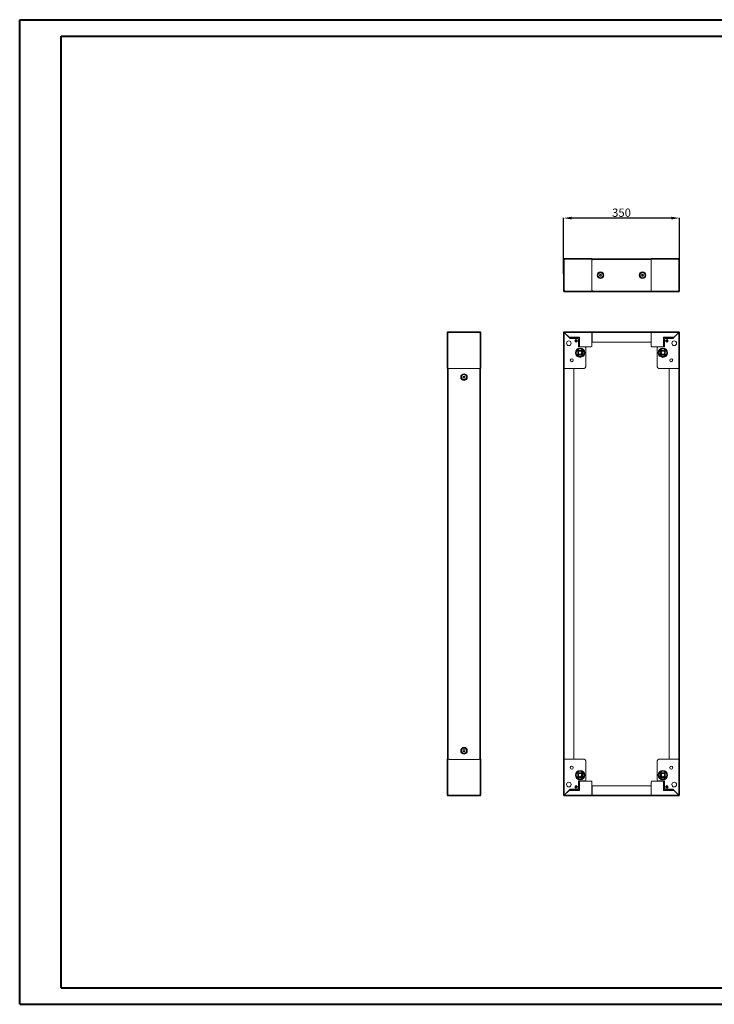
# Model space of a CAD drawing. Units: millimetres. Extents: x 1 to 4520, y -4 to 3071.
# Drawn here: x 1 to 2097, y -4 to 2966 of the extents above; entities that cross this region are included whole.
import ezdxf

# ---------------------------------------------------------------- set-up
doc = ezdxf.new("R2010")
doc.units = ezdxf.units.MM
doc.layers.add('2', color=7, linetype='Continuous')
doc.dimstyles.new('ISO-25', dxfattribs={"dimtxt": 2.5, "dimasz": 2.5, "dimexe": 1.25, "dimexo": 0.625, "dimtad": 1, "dimtxsty": 'Standard', "dimcen": 2.5, "dimadec": 0, "dimazin": 0, "dimtfac": 1, "dimtmove": 0, "dimatfit": 3, "dimfxl": 1, "dimarcsym": 0})

# ---------------------------------------------------------------- blocks, each defined once
blk = doc.blocks.new('*D5')
at = {"layer": '2', "color": 0, "linetype": 'ByBlock', "lineweight": -2}
for p, q in [((1642.2, 2199.8), (1642.2, 2369.2)), ((1967.2, 2368), (1667.2, 2368)), ((1992.2, 2195.4), (1992.2, 2369.2))]:
    blk.add_line(p, q, dxfattribs=at)
at = {"layer": '2', "color": 0, "linetype": 'ByBlock'}
for points in [[(1667.2, 2372.2), (1667.2, 2363.8), (1642.2, 2368)], [(1967.2, 2372.2), (1967.2, 2363.8), (1992.2, 2368)]]:
    blk.add_solid(points, dxfattribs=at)
at = {"layer": 'Defpoints', "color": 0, "linetype": 'ByBlock'}
for p in [(1642.2, 2368), (1642.2, 2199.2), (1992.2, 2194.8)]:
    blk.add_point(p, dxfattribs=at)
at = {"layer": '2', "color": 0, "linetype": 'ByBlock', "insert": (1817.2, 2381.1), "char_height": 25, "attachment_point": 5}
blk.add_mtext('350', dxfattribs=at)

msp = doc.modelspace()

# ---------------------------------------------------------------- linework, layer by layer
at = {"color": 0, "linetype": 'Continuous', "lineweight": 40}
for p, q in [((0.737, -3.518), (0.737, 2966.482)), ((0.737, 2966.482), (4520.464, 2966.482)), ((125.737, 46.482), (125.737, 2916.482)), ((125.737, 2916.482), (4470.464, 2916.482)), ((125.737, 46.482), (4470.464, 46.482)), ((0.737, -3.518), (4520.464, -3.518))]:
    msp.add_line(p, q, dxfattribs=at)
at = {"color": 7, "linetype": 'Continuous', "lineweight": 15}
for p, q in [((1642.183, 2244.031), (1644.183, 2244.031)), ((1642.183, 2242.633), (1642.183, 2244.031)), ((1642.183, 2148.629), (1642.183, 2242.633)), ((1644.283, 2242.633), (1642.183, 2242.633)), ((1644.183, 2244.031), (1644.183, 2242.633)), ((1644.283, 2244.131), (1644.283, 2246.131)), ((1644.283, 2246.131), (1645.24, 2246.131)), ((1645.24, 2244.131), (1644.283, 2244.131)), ((1644.283, 2148.629), (1644.283, 2242.633)), ((1644.393, 2243.531), (1644.393, 2242.659)), ((1645.6, 2243.631), (1644.493, 2243.631)), ((1645.24, 2246.131), (1645.24, 2244.131)), ((1645.31, 2244.131), (1645.31, 2246.131)), ((1645.704, 2246.131), (1645.31, 2246.131)), ((1645.704, 2244.131), (1645.31, 2244.131)), ((1645.701, 2244.031), (1727.683, 2244.031)), ((1727.683, 2246.131), (1645.704, 2246.131)), ((1704.183, 2246.131), (1687.358, 2246.131)), ((1725.683, 2246.131), (1709.358, 2246.131)), ((1727.683, 2240.881), (1727.583, 2240.881)), ((1727.583, 2240.881), (1727.583, 2150.381)), ((1727.683, 2244.031), (1727.683, 2246.131)), ((1727.683, 2244.031), (1727.683, 2240.881)), ((1728.494, 2240.881), (1727.683, 2240.881)), ((1728.183, 2245.631), (1728.183, 2243.531)), ((1906.183, 2245.631), (1728.183, 2245.631)), ((1728.183, 2240.881), (1728.183, 2243.531)), ((1728.183, 2243.531), (1906.183, 2243.531)), ((1906.683, 2240.881), (1905.872, 2240.881)), ((1906.183, 2243.531), (1906.183, 2245.631)), ((1906.183, 2243.531), (1906.183, 2240.881)), ((1988.663, 2246.131), (1906.683, 2246.131)), ((1906.683, 2246.131), (1906.683, 2244.031)), ((1906.683, 2244.031), (1988.665, 2244.031)), ((1906.683, 2240.881), (1906.683, 2244.031)), ((1906.783, 2240.881), (1906.683, 2240.881)), ((1906.783, 2150.381), (1906.783, 2240.881)), ((1989.056, 2246.131), (1988.663, 2246.131)), ((1989.056, 2244.131), (1988.663, 2244.131)), ((1989.873, 2243.631), (1988.766, 2243.631)), ((1989.056, 2246.131), (1989.056, 2244.131)), ((1989.127, 2244.131), (1989.127, 2246.131)), ((1990.083, 2246.131), (1989.127, 2246.131)), ((1990.083, 2244.131), (1989.127, 2244.131)), ((1989.973, 2242.659), (1989.973, 2243.531)), ((1990.083, 2246.131), (1990.083, 2244.131)), ((1990.083, 2242.633), (1990.083, 2148.629)), ((1992.183, 2242.633), (1990.083, 2242.633)), ((1990.183, 2244.031), (1992.183, 2244.031)), ((1990.183, 2242.633), (1990.183, 2244.031)), ((1992.183, 2244.031), (1992.183, 2242.633)), ((1992.183, 2242.633), (1992.183, 2148.629)), ((1642.183, 2203.251), (1642.111, 2203.251)), ((1642.183, 2203.251), (1642.111, 2203.251)), ((1642.111, 2188.011), (1642.111, 2203.251)), ((1750.796, 2195.631), (1752.24, 2198.131)), ((1752.24, 2198.131), (1755.127, 2198.131)), ((1755.127, 2198.131), (1756.57, 2195.631)), ((1877.796, 2195.631), (1879.24, 2198.131)), ((1879.24, 2198.131), (1882.127, 2198.131)), ((1882.127, 2198.131), (1883.57, 2195.631)), ((1992.255, 2203.251), (1992.183, 2203.251)), ((1992.255, 2203.251), (1992.255, 2188.011)), ((1642.111, 2188.011), (1642.183, 2188.011)), ((1752.24, 2193.131), (1750.796, 2195.631)), ((1755.127, 2193.131), (1752.24, 2193.131)), ((1756.57, 2195.631), (1755.127, 2193.131)), ((1879.24, 2193.131), (1877.796, 2195.631)), ((1882.127, 2193.131), (1879.24, 2193.131)), ((1883.57, 2195.631), (1882.127, 2193.131)), ((1992.183, 2188.011), (1992.255, 2188.011)), ((1642.183, 2148.629), (1644.283, 2148.629)), ((1642.183, 2147.231), (1642.183, 2148.629)), ((1644.183, 2147.231), (1642.183, 2147.231)), ((1644.183, 2148.629), (1644.183, 2147.231)), ((1644.283, 2145.131), (1644.283, 2147.131)), ((1644.283, 2147.131), (1645.24, 2147.131)), ((1644.283, 2145.131), (1645.24, 2145.131)), ((1644.393, 2148.603), (1644.393, 2147.731)), ((1644.493, 2147.631), (1645.6, 2147.631)), ((1645.24, 2147.131), (1645.24, 2145.131)), ((1645.31, 2145.131), (1645.31, 2147.131)), ((1645.31, 2147.131), (1645.704, 2147.131)), ((1645.31, 2145.131), (1645.704, 2145.131)), ((1727.683, 2147.231), (1645.701, 2147.231)), ((1645.704, 2145.131), (1727.683, 2145.131)), ((1727.583, 2150.381), (1727.683, 2150.381)), ((1727.683, 2150.381), (1727.683, 2147.231)), ((1727.683, 2150.381), (1728.494, 2150.381)), ((1727.683, 2145.131), (1727.683, 2147.231)), ((1728.183, 2147.731), (1728.183, 2150.381)), ((1906.183, 2147.731), (1728.183, 2147.731)), ((1728.183, 2147.731), (1728.183, 2145.631)), ((1728.183, 2145.631), (1906.183, 2145.631)), ((1905.872, 2150.381), (1906.683, 2150.381)), ((1906.183, 2150.381), (1906.183, 2147.731)), ((1906.183, 2145.631), (1906.183, 2147.731)), ((1906.683, 2150.381), (1906.783, 2150.381)), ((1906.683, 2147.231), (1906.683, 2150.381)), ((1988.665, 2147.231), (1906.683, 2147.231)), ((1906.683, 2147.231), (1906.683, 2145.131)), ((1906.683, 2145.131), (1988.663, 2145.131)), ((1908.683, 2145.131), (1925.008, 2145.131)), ((1930.183, 2145.131), (1947.008, 2145.131)), ((1988.663, 2147.131), (1989.056, 2147.131)), ((1988.663, 2145.131), (1989.056, 2145.131)), ((1988.766, 2147.631), (1989.873, 2147.631)), ((1989.056, 2147.131), (1989.056, 2145.131)), ((1989.127, 2145.131), (1989.127, 2147.131)), ((1989.127, 2147.131), (1990.083, 2147.131)), ((1990.083, 2145.131), (1989.127, 2145.131)), ((1989.973, 2147.731), (1989.973, 2148.603)), ((1990.083, 2148.629), (1992.183, 2148.629)), ((1990.083, 2147.131), (1990.083, 2145.131)), ((1990.183, 2147.231), (1990.183, 2148.629)), ((1992.183, 2147.231), (1990.183, 2147.231)), ((1992.183, 2148.629), (1992.183, 2147.231)), ((1291.315, 2022.825), (1293.315, 2022.825)), ((1291.315, 2022.825), (1291.315, 2021.868)), ((1293.315, 2021.868), (1291.315, 2021.868)), ((1291.315, 2021.798), (1293.315, 2021.798)), ((1291.315, 2021.405), (1291.315, 2021.798)), ((1291.315, 2021.405), (1291.315, 1914.425)), ((1291.315, 2021.23), (1291.315, 2008.05)), ((1293.315, 2022.825), (1293.315, 2021.868)), ((1293.315, 2021.798), (1293.315, 2021.405)), ((1293.415, 2022.925), (1293.415, 2024.925)), ((1294.813, 2024.925), (1293.415, 2024.925)), ((1294.813, 2022.925), (1293.415, 2022.925)), ((1293.415, 2021.407), (1293.415, 1914.425)), ((1293.815, 2022.615), (1293.815, 2021.489)), ((1294.803, 2022.715), (1293.915, 2022.715)), ((1388.817, 2024.925), (1294.813, 2024.925)), ((1294.813, 2024.925), (1294.813, 2022.825)), ((1388.817, 2022.825), (1294.813, 2022.825)), ((1334.195, 2024.997), (1334.195, 2024.925)), ((1334.195, 2024.997), (1345.625, 2024.997)), ((1345.625, 2024.997), (1349.435, 2024.997)), ((1349.435, 2024.925), (1349.435, 2024.997)), ((1388.817, 2022.825), (1388.817, 2024.925)), ((1390.215, 2024.925), (1388.817, 2024.925)), ((1390.215, 2022.925), (1388.817, 2022.925)), ((1389.715, 2022.715), (1388.827, 2022.715)), ((1389.815, 2021.489), (1389.815, 2022.615)), ((1390.215, 2024.925), (1390.215, 2022.925)), ((1390.215, 1914.425), (1390.215, 2021.407)), ((1390.315, 2022.825), (1392.315, 2022.825)), ((1390.315, 2021.868), (1390.315, 2022.825)), ((1392.315, 2021.868), (1390.315, 2021.868)), ((1390.315, 2021.405), (1390.315, 2021.798)), ((1390.315, 2021.798), (1392.315, 2021.798)), ((1392.315, 2021.868), (1392.315, 2022.825)), ((1392.315, 2021.405), (1392.315, 2021.798)), ((1392.315, 1914.425), (1392.315, 2021.405)), ((1642.183, 2022.825), (1644.183, 2022.825)), ((1642.183, 2021.407), (1642.183, 2022.825)), ((1642.183, 1914.425), (1642.183, 2021.407)), ((1644.183, 2021.407), (1642.183, 2021.407)), ((1644.183, 2022.825), (1644.183, 2021.407)), ((1644.283, 2022.925), (1644.283, 2024.925)), ((1645.701, 2024.925), (1644.283, 2024.925)), ((1645.701, 2022.925), (1644.283, 2022.925)), ((1644.283, 1914.425), (1644.283, 2021.405)), ((1645.24, 2021.798), (1662.183, 2004.854)), ((1658.754, 2008.425), (1645.31, 2021.868)), ((1727.683, 2024.925), (1645.701, 2024.925)), ((1645.701, 2024.925), (1645.701, 2022.925)), ((1645.704, 2022.825), (1727.683, 2022.825)), ((1727.683, 2022.825), (1727.683, 2024.925)), ((1727.683, 2022.825), (1727.683, 1981.925)), ((1906.183, 2024.715), (1728.183, 2024.715)), ((1728.183, 2024.715), (1728.183, 2022.615)), ((1728.183, 2022.615), (1906.183, 2022.615)), ((1728.183, 1994.215), (1728.183, 2022.615)), ((1746.063, 2024.997), (1746.063, 2024.715)), ((1746.063, 2024.997), (1760.282, 2024.997)), ((1760.282, 2024.997), (1761.303, 2024.997)), ((1761.303, 2024.715), (1761.303, 2024.997)), ((1873.063, 2024.997), (1873.063, 2024.715)), ((1873.063, 2024.997), (1888.303, 2024.997)), ((1888.303, 2024.715), (1888.303, 2024.997)), ((1906.183, 2022.615), (1906.183, 2024.715)), ((1906.183, 2022.615), (1906.183, 1994.215)), ((1988.665, 2024.925), (1906.683, 2024.925)), ((1906.683, 2024.925), (1906.683, 2022.825)), ((1906.683, 1981.925), (1906.683, 2022.825)), ((1906.683, 2022.825), (1988.663, 2022.825)), ((1972.183, 2004.854), (1989.127, 2021.798)), ((1989.056, 2021.868), (1975.612, 2008.425)), ((1988.665, 2022.925), (1988.665, 2024.925)), ((1990.083, 2024.925), (1988.665, 2024.925)), ((1990.083, 2022.925), (1988.665, 2022.925)), ((1990.083, 2022.925), (1990.083, 2024.925)), ((1990.083, 2021.405), (1990.083, 1914.425)), ((1990.183, 2022.825), (1992.183, 2022.825)), ((1990.183, 2021.407), (1990.183, 2022.825)), ((1992.183, 2021.407), (1990.183, 2021.407)), ((1992.183, 2022.825), (1992.183, 2021.407)), ((1992.183, 2021.407), (1992.183, 1914.425)), ((1690.683, 2008.425), (1658.754, 2008.425)), ((1660.754, 2006.425), (1688.683, 2006.425)), ((1660.754, 2006.425), (1662.32, 2004.854)), ((1662.183, 2004.854), (1682.183, 2004.854)), ((1679.704, 2001.617), (1676.097, 1998.011)), ((1676.097, 1998.011), (1680.34, 1993.768)), ((1682.391, 1995.819), (1678.148, 2000.062)), ((1678.219, 2000.132), (1682.461, 1995.89)), ((1683.946, 1997.375), (1679.704, 2001.617)), ((1680.34, 1993.768), (1683.946, 1997.375)), ((1687.183, 1999.854), (1687.183, 1979.425)), ((1688.683, 2006.425), (1688.683, 1979.925)), ((1690.683, 1979.925), (1690.683, 2008.425)), ((1906.183, 1994.215), (1728.183, 1994.215)), ((1943.683, 2008.425), (1943.683, 1979.925)), ((1975.612, 2008.425), (1943.683, 2008.425)), ((1945.683, 2006.425), (1973.612, 2006.425)), ((1945.683, 1979.925), (1945.683, 2006.425)), ((1947.183, 1979.425), (1947.183, 1999.854)), ((1954.663, 2001.617), (1950.42, 1997.375)), ((1950.42, 1997.375), (1954.026, 1993.768)), ((1951.905, 1995.89), (1956.148, 2000.132)), ((1956.218, 2000.062), (1951.976, 1995.819)), ((1952.183, 2004.854), (1972.183, 2004.854)), ((1954.026, 1993.768), (1958.269, 1998.011)), ((1958.269, 1998.011), (1954.663, 2001.617)), ((1972.046, 2004.854), (1973.612, 2006.425)), ((1291.315, 1979.75), (1291.315, 1979.425)), ((1291.315, 1977.425), (1291.315, 1919.425)), ((1685.183, 1968.925), (1699.183, 1968.925)), ((1685.183, 1954.925), (1685.183, 1968.925)), ((1687.183, 1979.925), (1688.683, 1979.925)), ((1687.183, 1979.425), (1707.183, 1979.425)), ((1688.683, 1979.925), (1690.683, 1979.925)), ((1725.683, 1979.925), (1690.683, 1979.925)), ((1699.183, 1968.925), (1699.183, 1954.925)), ((1709.183, 1977.425), (1709.183, 1919.425)), ((1943.683, 1979.925), (1908.683, 1979.925)), ((1925.183, 1919.425), (1925.183, 1977.425)), ((1927.183, 1979.425), (1947.183, 1979.425)), ((1935.183, 1968.925), (1949.183, 1968.925)), ((1935.183, 1954.925), (1935.183, 1968.925)), ((1943.683, 1979.925), (1945.683, 1979.925)), ((1945.683, 1979.925), (1947.183, 1979.925)), ((1949.183, 1968.925), (1949.183, 1954.925)), ((1699.183, 1954.925), (1685.183, 1954.925)), ((1949.183, 1954.925), (1935.183, 1954.925)), ((1291.315, 1914.425), (1293.415, 1914.425)), ((1293.915, 1913.925), (1291.815, 1913.925)), ((1291.815, 1913.925), (1291.815, 735.925)), ((1291.815, 1913.925), (1291.815, 735.925)), ((1291.815, 1913.925), (1291.815, 1913.925)), ((1293.415, 1914.425), (1296.565, 1914.425)), ((1293.915, 735.925), (1293.915, 1913.925)), ((1293.915, 1913.925), (1296.565, 1913.925)), ((1296.565, 1914.425), (1296.565, 1914.525)), ((1296.565, 1914.525), (1387.065, 1914.525)), ((1296.565, 1914.425), (1296.565, 1913.614)), ((1387.065, 1914.425), (1387.065, 1914.525)), ((1387.065, 1913.614), (1387.065, 1914.425)), ((1387.065, 1914.425), (1390.215, 1914.425)), ((1387.065, 1913.925), (1389.715, 1913.925)), ((1389.715, 1913.925), (1389.715, 735.925)), ((1391.815, 1913.925), (1389.715, 1913.925)), ((1390.215, 1914.425), (1392.315, 1914.425)), ((1391.815, 735.925), (1391.815, 1913.925)), ((1642.183, 1914.425), (1644.283, 1914.425)), ((1642.393, 1913.925), (1642.393, 735.925)), ((1644.493, 1913.925), (1642.393, 1913.925)), ((1704.183, 1914.425), (1644.283, 1914.425)), ((1644.493, 735.925), (1644.493, 1913.925)), ((1644.493, 1913.925), (1672.893, 1913.925)), ((1672.893, 1913.925), (1672.893, 735.925)), ((1990.083, 1914.425), (1930.183, 1914.425)), ((1961.473, 735.925), (1961.473, 1913.925)), ((1961.473, 1913.925), (1989.873, 1913.925)), ((1989.873, 1913.925), (1989.873, 735.925)), ((1991.973, 1913.925), (1989.873, 1913.925)), ((1990.083, 1914.425), (1992.183, 1914.425)), ((1991.973, 735.925), (1991.973, 1913.925)), ((1339.315, 1889.868), (1341.815, 1891.312)), ((1339.315, 1886.982), (1339.315, 1889.868)), ((1341.815, 1885.538), (1339.315, 1886.982)), ((1341.815, 1891.312), (1344.315, 1889.868)), ((1344.315, 1886.982), (1341.815, 1885.538)), ((1344.315, 1889.868), (1344.315, 1886.982)), ((1642.393, 1896.045), (1642.111, 1896.045)), ((1642.111, 1880.805), (1642.111, 1896.045)), ((1642.111, 1880.805), (1642.393, 1880.805)), ((1992.255, 1896.045), (1991.973, 1896.045)), ((1991.973, 1880.805), (1992.255, 1880.805)), ((1992.255, 1896.045), (1992.255, 1888.425)), ((1992.255, 1888.425), (1992.255, 1880.805)), ((1339.315, 762.868), (1341.815, 764.312)), ((1339.315, 759.982), (1339.315, 762.868)), ((1341.815, 758.538), (1339.315, 759.982)), ((1341.815, 764.312), (1344.315, 762.868)), ((1344.315, 759.982), (1341.815, 758.538)), ((1344.315, 762.868), (1344.315, 759.982)), ((1642.393, 769.045), (1642.111, 769.045)), ((1642.111, 761.425), (1642.111, 769.045)), ((1642.111, 753.805), (1642.111, 761.425)), ((1642.111, 753.805), (1642.393, 753.805)), ((1992.255, 769.045), (1991.973, 769.045)), ((1991.973, 753.805), (1992.255, 753.805)), ((1992.255, 769.045), (1992.255, 753.805)), ((1291.315, 735.425), (1291.315, 628.445)), ((1293.415, 735.425), (1291.315, 735.425)), ((1291.815, 735.925), (1293.915, 735.925)), ((1291.815, 735.925), (1291.815, 735.925)), ((1293.415, 735.425), (1293.415, 628.443)), ((1296.565, 735.425), (1293.415, 735.425)), ((1296.565, 735.925), (1293.915, 735.925)), ((1296.565, 736.236), (1296.565, 735.425)), ((1296.565, 735.425), (1296.565, 735.325)), ((1387.065, 735.325), (1296.565, 735.325)), ((1387.065, 735.425), (1387.065, 736.236)), ((1389.715, 735.925), (1387.065, 735.925)), ((1387.065, 735.425), (1387.065, 735.325)), ((1390.215, 735.425), (1387.065, 735.425)), ((1389.715, 735.925), (1391.815, 735.925)), ((1390.215, 628.443), (1390.215, 735.425)), ((1392.315, 735.425), (1390.215, 735.425)), ((1392.315, 628.445), (1392.315, 735.425)), ((1392.315, 672.425), (1392.315, 730.425)), ((1642.183, 628.443), (1642.183, 735.425)), ((1644.283, 735.425), (1642.183, 735.425)), ((1642.393, 735.925), (1644.493, 735.925)), ((1644.283, 628.445), (1644.283, 735.425)), ((1644.283, 735.425), (1704.183, 735.425)), ((1672.893, 735.925), (1644.493, 735.925)), ((1709.183, 730.425), (1709.183, 672.425)), ((1925.183, 672.425), (1925.183, 730.425)), ((1930.183, 735.425), (1990.083, 735.425)), ((1989.873, 735.925), (1961.473, 735.925)), ((1989.873, 735.925), (1991.973, 735.925)), ((1990.083, 735.425), (1990.083, 628.445)), ((1992.183, 735.425), (1990.083, 735.425)), ((1992.183, 735.425), (1992.183, 628.443)), ((1685.183, 694.925), (1699.183, 694.925)), ((1685.183, 680.925), (1685.183, 694.925)), ((1699.183, 694.925), (1699.183, 680.925)), ((1935.183, 694.925), (1949.183, 694.925)), ((1935.183, 680.925), (1935.183, 694.925)), ((1949.183, 694.925), (1949.183, 680.925)), ((1392.315, 670.1), (1392.315, 670.425)), ((1680.34, 656.081), (1676.097, 651.839)), ((1678.148, 649.788), (1682.391, 654.031)), ((1682.461, 653.96), (1678.219, 649.717)), ((1683.946, 652.475), (1680.34, 656.081)), ((1699.183, 680.925), (1685.183, 680.925)), ((1707.183, 670.425), (1687.183, 670.425)), ((1687.183, 670.425), (1687.183, 649.996)), ((1688.683, 669.925), (1687.183, 669.925)), ((1688.683, 669.925), (1688.683, 643.425)), ((1690.683, 669.925), (1688.683, 669.925)), ((1690.683, 641.425), (1690.683, 669.925)), ((1690.683, 669.925), (1725.683, 669.925)), ((1727.683, 667.925), (1727.683, 627.025)), ((1728.183, 627.235), (1728.183, 655.635)), ((1728.183, 655.635), (1906.183, 655.635)), ((1906.183, 655.635), (1906.183, 627.235)), ((1906.683, 627.025), (1906.683, 667.925)), ((1908.683, 669.925), (1943.683, 669.925)), ((1947.183, 670.425), (1927.183, 670.425)), ((1949.183, 680.925), (1935.183, 680.925)), ((1943.683, 669.925), (1943.683, 641.425)), ((1945.683, 669.925), (1943.683, 669.925)), ((1945.683, 643.425), (1945.683, 669.925)), ((1947.183, 669.925), (1945.683, 669.925)), ((1947.183, 649.996), (1947.183, 670.425)), ((1954.026, 656.081), (1950.42, 652.475)), ((1956.148, 649.717), (1951.905, 653.96)), ((1951.976, 654.031), (1956.218, 649.788)), ((1958.269, 651.839), (1954.026, 656.081)), ((1291.315, 628.445), (1291.315, 628.052)), ((1293.315, 628.052), (1291.315, 628.052)), ((1291.315, 627.981), (1293.315, 627.981)), ((1291.315, 627.981), (1291.315, 627.025)), ((1293.315, 627.025), (1291.315, 627.025)), ((1293.315, 628.445), (1293.315, 628.052)), ((1293.315, 627.981), (1293.315, 627.025)), ((1293.415, 624.925), (1293.415, 626.925)), ((1293.415, 626.925), (1294.813, 626.925)), ((1293.415, 624.925), (1294.813, 624.925)), ((1293.815, 628.361), (1293.815, 627.235)), ((1293.915, 627.135), (1294.803, 627.135)), ((1294.813, 627.025), (1388.817, 627.025)), ((1294.813, 627.025), (1294.813, 624.925)), ((1294.813, 624.925), (1388.817, 624.925)), ((1334.195, 624.925), (1334.195, 624.853)), ((1349.435, 624.853), (1334.195, 624.853)), ((1349.435, 624.853), (1349.435, 624.925)), ((1388.817, 624.925), (1388.817, 627.025)), ((1388.817, 626.925), (1390.215, 626.925)), ((1388.817, 624.925), (1390.215, 624.925)), ((1388.827, 627.135), (1389.715, 627.135)), ((1389.815, 627.235), (1389.815, 628.361)), ((1390.215, 626.925), (1390.215, 624.925)), ((1390.315, 628.052), (1390.315, 628.445)), ((1392.315, 628.052), (1390.315, 628.052)), ((1390.315, 627.981), (1392.315, 627.981)), ((1390.315, 627.025), (1390.315, 627.981)), ((1392.315, 627.025), (1390.315, 627.025)), ((1392.315, 628.62), (1392.315, 641.8)), ((1392.315, 628.445), (1392.315, 628.052)), ((1392.315, 627.025), (1392.315, 627.981)), ((1642.183, 628.443), (1644.183, 628.443)), ((1642.183, 627.025), (1642.183, 628.443)), ((1644.183, 627.025), (1642.183, 627.025)), ((1644.183, 628.443), (1644.183, 627.025)), ((1644.283, 626.925), (1644.283, 624.925)), ((1644.283, 626.925), (1645.701, 626.925)), ((1644.283, 624.925), (1645.701, 624.925)), ((1662.183, 644.996), (1645.24, 628.052)), ((1645.31, 627.981), (1658.754, 641.425)), ((1645.701, 626.925), (1645.701, 624.925)), ((1645.701, 624.925), (1727.683, 624.925)), ((1727.683, 627.025), (1645.704, 627.025)), ((1658.754, 641.425), (1690.683, 641.425)), ((1662.32, 644.996), (1660.754, 643.425)), ((1688.683, 643.425), (1660.754, 643.425)), ((1682.183, 644.996), (1662.183, 644.996)), ((1676.097, 651.839), (1679.704, 648.233)), ((1679.704, 648.233), (1683.946, 652.475)), ((1727.683, 624.925), (1727.683, 627.025)), ((1906.183, 627.235), (1728.183, 627.235)), ((1728.183, 627.235), (1728.183, 625.135)), ((1728.183, 625.135), (1906.183, 625.135)), ((1746.063, 625.135), (1746.063, 624.853)), ((1761.303, 624.853), (1746.063, 624.853)), ((1761.303, 624.853), (1761.303, 625.135)), ((1873.063, 625.135), (1873.063, 624.853)), ((1874.084, 624.853), (1873.063, 624.853)), ((1888.303, 624.853), (1874.084, 624.853)), ((1888.303, 624.853), (1888.303, 625.135)), ((1906.183, 625.135), (1906.183, 627.235)), ((1988.663, 627.025), (1906.683, 627.025)), ((1906.683, 627.025), (1906.683, 624.925)), ((1906.683, 624.925), (1988.665, 624.925)), ((1943.683, 641.425), (1975.612, 641.425)), ((1973.612, 643.425), (1945.683, 643.425)), ((1950.42, 652.475), (1954.663, 648.233)), ((1972.183, 644.996), (1952.183, 644.996)), ((1954.663, 648.233), (1958.269, 651.839)), ((1973.612, 643.425), (1972.046, 644.996)), ((1989.127, 628.052), (1972.183, 644.996)), ((1975.612, 641.425), (1989.056, 627.981)), ((1988.665, 624.925), (1988.665, 626.925)), ((1988.665, 626.925), (1990.083, 626.925)), ((1988.665, 624.925), (1990.083, 624.925)), ((1990.083, 626.925), (1990.083, 624.925)), ((1990.183, 628.443), (1992.183, 628.443)), ((1990.183, 627.025), (1990.183, 628.443)), ((1992.183, 627.025), (1990.183, 627.025)), ((1992.183, 628.443), (1992.183, 627.025))]:
    msp.add_line(p, q, dxfattribs=at)
at = {"color": 7, "linetype": 'Continuous', "lineweight": 15, "flags": 128}
for points in [[(1992.183, 2240.881), (1992.183, 2240.881)], [(1642.183, 2150.381), (1642.183, 2150.381)], [(1644.283, 2021.405), (1644.796, 2021.516), (1645.24, 2021.798)], [(1645.31, 2021.868), (1645.592, 2022.312), (1645.704, 2022.825)], [(1727.683, 2024.923), (1728.456, 2024.735), (1728.484, 2024.715)], [(1727.683, 2022.815), (1727.843, 2022.011), (1728.183, 2021.502)], [(1905.882, 2024.715), (1905.911, 2024.735), (1906.683, 2024.923)], [(1906.683, 2022.815), (1906.523, 2022.011), (1906.183, 2021.502)], [(1988.663, 2022.825), (1988.774, 2022.312), (1989.056, 2021.868)], [(1990.083, 2021.405), (1989.57, 2021.516), (1989.127, 2021.798)], [(1660.168, 2007.011), (1660.43, 2006.748), (1660.613, 2006.565), (1660.719, 2006.46), (1660.754, 2006.425)], [(1688.683, 2006.425), (1688.718, 2006.46), (1688.824, 2006.565), (1689.007, 2006.748), (1689.269, 2007.011), (1689.947, 2007.689), (1690.683, 2008.425)], [(1945.683, 2006.425), (1945.648, 2006.46), (1945.543, 2006.565), (1945.36, 2006.748), (1945.097, 2007.011), (1944.419, 2007.689), (1943.683, 2008.425)], [(1973.612, 2006.425), (1973.648, 2006.46), (1973.753, 2006.565), (1973.936, 2006.748), (1974.198, 2007.011)], [(1642.393, 1913.624), (1642.373, 1913.652), (1642.186, 1914.425)], [(1644.293, 1914.425), (1645.097, 1914.265), (1645.606, 1913.925)], [(1990.073, 1914.425), (1989.27, 1914.265), (1988.76, 1913.925)], [(1992.181, 1914.425), (1991.993, 1913.652), (1991.973, 1913.624)], [(1642.186, 735.425), (1642.373, 736.197), (1642.393, 736.226)], [(1644.293, 735.425), (1645.097, 735.585), (1645.606, 735.925)], [(1990.073, 735.425), (1989.27, 735.585), (1988.76, 735.925)], [(1991.973, 736.226), (1991.993, 736.197), (1992.181, 735.425)], [(1644.283, 628.445), (1644.796, 628.334), (1645.24, 628.052)], [(1645.704, 627.025), (1645.592, 627.538), (1645.31, 627.981)], [(1660.754, 643.425), (1660.719, 643.39), (1660.613, 643.284), (1660.43, 643.102), (1660.168, 642.839)], [(1688.683, 643.425), (1688.718, 643.39), (1688.824, 643.284), (1689.007, 643.101), (1689.269, 642.839), (1689.947, 642.161), (1690.683, 641.425)], [(1727.683, 627.035), (1727.843, 627.839), (1728.183, 628.348)], [(1728.484, 625.135), (1728.456, 625.115), (1727.683, 624.927)], [(1906.683, 624.927), (1905.911, 625.115), (1905.882, 625.135)], [(1906.683, 627.035), (1906.523, 627.839), (1906.183, 628.348)], [(1945.683, 643.425), (1945.648, 643.39), (1945.543, 643.284), (1945.36, 643.102), (1945.097, 642.839), (1944.419, 642.161), (1943.683, 641.425)], [(1974.198, 642.839), (1973.936, 643.102), (1973.753, 643.284), (1973.648, 643.39), (1973.612, 643.425)], [(1989.056, 627.981), (1988.774, 627.538), (1988.663, 627.025)], [(1990.083, 628.445), (1989.57, 628.334), (1989.127, 628.052)]]:
    msp.add_lwpolyline(points, dxfattribs=at)
at = {"color": 7, "linetype": 'Continuous', "lineweight": 15}
for centre, radius in [((1753.683, 2195.631), 8.683), ((1753.683, 2195.631), 7.62), ((1880.683, 2195.631), 8.683), ((1880.683, 2195.631), 7.62), ((1692.183, 1961.925), 12.4), ((1692.183, 1961.925), 6.5), ((1692.183, 1961.925), 6.388), ((1692.183, 1961.925), 5.25), ((1942.183, 1961.925), 12.4), ((1942.183, 1961.925), 6.5), ((1942.183, 1961.925), 6.388), ((1942.183, 1961.925), 5.25), ((1341.815, 1888.425), 8.683), ((1341.815, 1888.425), 7.62), ((1341.815, 761.425), 8.683), ((1341.815, 761.425), 7.62), ((1692.183, 687.925), 12.4), ((1692.183, 687.925), 6.5), ((1692.183, 687.925), 6.388), ((1692.183, 687.925), 5.25), ((1942.183, 687.925), 12.4), ((1942.183, 687.925), 6.5), ((1942.183, 687.925), 6.388), ((1942.183, 687.925), 5.25)]:
    msp.add_circle(centre, radius, dxfattribs=at)
for centre, radius, start, end in [((1644.283, 2244.031), 2.1, 90, 180), ((1644.283, 2244.031), 0.1, 90, 180), ((1644.205, 2244.131), 1.5, 273.001372, 356.177446), ((1644.493, 2243.531), 0.1, 90, 180), ((2685.819, 2243.966), 1040.117, 179.880754, 179.996435), ((948.548, 2243.966), 1040.117, 0.003565, 0.119246), ((1990.162, 2244.131), 1.5, 183.822554, 266.998628), ((1989.873, 2243.531), 0.1, 0, 90), ((1990.083, 2244.031), 2.1, 0, 90), ((1990.083, 2244.031), 0.1, 0, 90), ((1753.683, 2195.631), 10, 0, 180), ((1753.683, 2195.631), 2.5, 90, 150), ((1753.683, 2195.631), 2.5, 30, 90), ((1880.683, 2195.631), 10, 0, 180), ((1880.683, 2195.631), 2.5, 90, 150), ((1880.683, 2195.631), 2.5, 30, 90), ((1753.683, 2195.631), 10, 180, 0), ((1753.683, 2195.631), 2.5, 150, 210), ((1753.683, 2195.631), 2.5, 210, 270), ((1753.683, 2195.631), 2.5, 270, 330), ((1753.683, 2195.631), 2.5, 330, 30), ((1880.683, 2195.631), 10, 180, 0), ((1880.683, 2195.631), 2.5, 150, 210), ((1880.683, 2195.631), 2.5, 210, 270), ((1880.683, 2195.631), 2.5, 270, 330), ((1880.683, 2195.631), 2.5, 330, 30), ((1644.283, 2147.231), 2.1, 180, 270), ((1644.283, 2147.231), 0.1, 180, 270), ((1644.205, 2147.131), 1.5, 3.822554, 86.998628), ((1644.493, 2147.731), 0.1, 180, 270), ((2685.819, 2147.296), 1040.117, 180.003565, 180.119246), ((948.548, 2147.296), 1040.117, 359.880754, 359.996435), ((1990.162, 2147.131), 1.5, 93.001372, 176.177446), ((1989.873, 2147.731), 0.1, 270, 0), ((1990.083, 2147.231), 0.1, 270, 360), ((1990.083, 2147.231), 2.1, 270, 0), ((1293.415, 2022.825), 2.1, 90, 180), ((1293.48, 981.289), 1040.117, 90.003565, 90.119246), ((1293.415, 2022.825), 0.1, 90, 180), ((1293.315, 2022.903), 1.5, 273.822554, 356.998628), ((1293.915, 2022.615), 0.1, 90, 180), ((1390.315, 2022.903), 1.5, 183.001372, 266.177446), ((1389.715, 2022.615), 0.1, 0, 90), ((1390.215, 2022.825), 2.1, 0, 90), ((1390.215, 2022.825), 0.1, 0, 90), ((1390.151, 981.289), 1040.117, 89.880754, 89.996435), ((1644.283, 2022.825), 2.1, 90, 180), ((1644.348, 3061.522), 1040.117, 269.880754, 269.996435), ((1644.283, 2022.825), 0.1, 90, 180), ((605.586, 2022.76), 1040.117, 0.003565, 0.119246), ((3028.78, 2022.76), 1040.117, 179.880754, 179.996435), ((1990.083, 2022.825), 2.1, 0, 90), ((1990.083, 2022.825), 0.1, 360, 90), ((1990.018, 3061.522), 1040.117, 270.003565, 270.119246), ((1658.183, 1990.425), 7, 0, 180), ((1658.183, 1990.425), 7, 180, 0), ((1682.183, 1999.854), 5, 0, 90), ((1952.183, 1999.854), 5, 90, 180), ((1976.183, 1990.425), 7, 0, 180), ((1976.183, 1990.425), 7, 180, 0), ((1692.183, 1961.925), 14, 0, 180), ((1692.183, 1961.925), 14, 180, 0), ((1692.183, 1961.925), 11.5, 0, 180), ((1692.183, 1961.925), 11.5, 180, 0), ((1692.183, 1961.925), 8.5, 124.560322, 145.439678), ((1692.183, 1961.925), 6.025, 0, 180), ((1692.183, 1961.925), 6.025, 180, 0), ((1692.183, 1961.925), 8.5, 34.560322, 55.439678), ((1707.183, 1977.425), 2, 0, 90), ((1725.683, 1981.925), 2, 270, 0), ((1908.683, 1981.925), 2, 180, 270), ((1927.183, 1977.425), 2, 90, 180), ((1942.183, 1961.925), 14, 0, 180), ((1942.183, 1961.925), 14, 180, 0), ((1942.183, 1961.925), 11.5, 0, 180), ((1942.183, 1961.925), 11.5, 180, 0), ((1942.183, 1961.925), 8.5, 124.560322, 145.439679), ((1942.183, 1961.925), 6.025, 0, 180), ((1942.183, 1961.925), 6.025, 180, 0), ((1942.183, 1961.925), 8.5, 34.560322, 55.439678), ((1667.183, 1939.425), 4.5, 0, 180), ((1667.183, 1939.425), 4.5, 180, 0), ((1692.183, 1961.925), 8.5, 214.560322, 235.439678), ((1692.183, 1961.925), 8.5, 304.560322, 325.439678), ((1942.183, 1961.925), 8.5, 214.560321, 235.439678), ((1942.183, 1961.925), 8.5, 304.560322, 325.439678), ((1967.183, 1939.425), 4.5, 0, 180), ((1967.183, 1939.425), 4.5, 180, 0), ((1704.183, 1919.425), 5, 270, 0), ((1930.183, 1919.425), 5, 180, 270), ((1341.815, 1888.425), 10, 90, 270), ((1341.815, 1888.425), 2.5, 120, 180), ((1341.815, 1888.425), 2.5, 180, 240), ((1341.815, 1888.425), 2.5, 60, 120), ((1341.815, 1888.425), 2.5, 240, 300), ((1341.815, 1888.425), 10, 270, 90), ((1341.815, 1888.425), 2.5, 0, 60), ((1341.815, 1888.425), 2.5, 300, 0), ((1341.815, 761.425), 10, 90, 270), ((1341.815, 761.425), 2.5, 120, 180), ((1341.815, 761.425), 2.5, 180, 240), ((1341.815, 761.425), 2.5, 60, 120), ((1341.815, 761.425), 2.5, 240, 300), ((1341.815, 761.425), 10, 270, 90), ((1341.815, 761.425), 2.5, 0, 60), ((1341.815, 761.425), 2.5, 300, 0), ((1667.183, 710.425), 4.5, 0, 180), ((1704.183, 730.425), 5, 0, 90), ((1930.183, 730.425), 5, 90, 180), ((1967.183, 710.425), 4.5, 0, 180), ((1667.183, 710.425), 4.5, 180, 0), ((1692.183, 687.925), 14, 0, 180), ((1692.183, 687.925), 14, 180, 0), ((1692.183, 687.925), 11.5, 0, 180), ((1692.183, 687.925), 11.5, 180, 0), ((1692.183, 687.925), 8.5, 124.560322, 145.439678), ((1692.183, 687.925), 8.5, 214.560322, 235.439678), ((1692.183, 687.925), 6.025, 0, 180), ((1692.183, 687.925), 6.025, 180, 0), ((1692.183, 687.925), 8.5, 34.560321, 55.439678), ((1692.183, 687.925), 8.5, 304.560322, 325.439679), ((1942.183, 687.925), 14, 0, 180), ((1942.183, 687.925), 14, 180, 0), ((1942.183, 687.925), 11.5, 0, 180), ((1942.183, 687.925), 11.5, 180, 0), ((1942.183, 687.925), 8.5, 124.560322, 145.439678), ((1942.183, 687.925), 8.5, 214.560322, 235.439678), ((1942.183, 687.925), 6.025, 0, 180), ((1942.183, 687.925), 6.025, 180, 0), ((1942.183, 687.925), 8.5, 34.560322, 55.439678), ((1942.183, 687.925), 8.5, 304.560322, 325.439678), ((1967.183, 710.425), 4.5, 180, 0), ((1658.183, 659.425), 7, 0, 180), ((1658.183, 659.425), 7, 180, 0), ((1707.183, 672.425), 2, 270, 0), ((1725.683, 667.925), 2, 0, 90), ((1908.683, 667.925), 2, 90, 180), ((1927.183, 672.425), 2, 180, 270), ((1976.183, 659.425), 7, 0, 180), ((1976.183, 659.425), 7, 180, 0), ((1293.48, 1668.56), 1040.117, 269.880754, 269.996435), ((1293.415, 627.025), 2.1, 180, 270), ((1293.415, 627.025), 0.1, 180, 270), ((1293.315, 626.946), 1.5, 3.001372, 86.177446), ((1293.915, 627.235), 0.1, 180, 270), ((1390.315, 626.946), 1.5, 93.822554, 176.998628), ((1389.715, 627.235), 0.1, 270, 0), ((1390.15, 1668.56), 1040.117, 270.003565, 270.119246), ((1390.215, 627.025), 2.1, 270, 0), ((1390.215, 627.025), 0.1, 270, 0), ((1644.348, -411.672), 1040.117, 90.003565, 90.119246), ((1644.283, 627.025), 2.1, 180, 270), ((1644.283, 627.025), 0.1, 180, 270), ((605.586, 627.09), 1040.117, 359.880754, 359.996435), ((1682.183, 649.996), 5, 270, 0), ((1952.183, 649.996), 5, 180, 270), ((3028.78, 627.09), 1040.117, 180.003565, 180.119246), ((1990.018, -411.672), 1040.117, 89.880754, 89.996435), ((1990.083, 627.025), 0.1, 270, 360), ((1990.083, 627.025), 2.1, 270, 0)]:
    msp.add_arc(centre, radius, start, end, dxfattribs=at)

# ---------------------------------------------------------------- dimensions: what is measured, and where the dimension line sits
at = {"layer": '2', "color": 4, "linetype": 'ByBlock'}
dim = msp.add_linear_dim(base=(1642.183, 2367.999), p1=(1992.183, 2194.802), p2=(1642.183, 2199.191), angle=180, dimstyle='ISO-25', override={"dimtxt": 25, "dimasz": 25}, dxfattribs=at)
dim.commit()
dim.dimension.update_dxf_attribs({"geometry": '*D5', "text_midpoint": (1817.183, 2367.999), "dimtype": 160})

doc.saveas('drawing.dxf')
